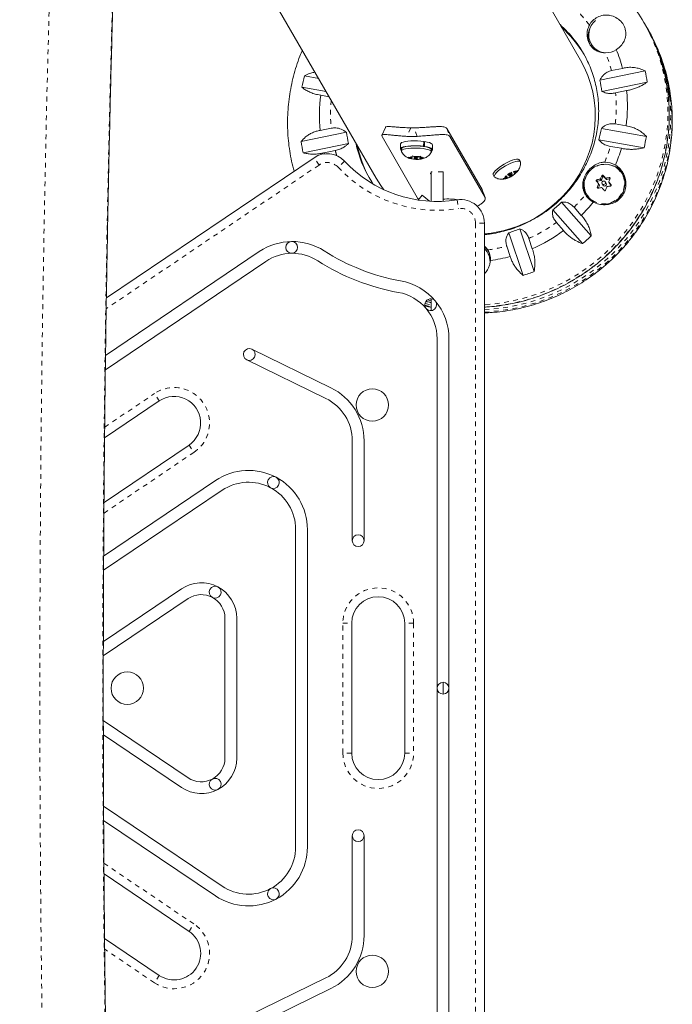
# Model space of a CAD drawing. Extents: x -66 to 417, y -14 to 492.
# Drawn here: x 308 to 322, y 85 to 106 of the extents above; entities that cross this region are included whole.
import ezdxf

# ---------------------------------------------------------------- set-up
doc = ezdxf.new("R2010")
doc.units = 0
doc.header["$LTSCALE"] = 0.125
doc.header["$MEASUREMENT"] = 0
doc.linetypes.add('PHANTOM', pattern=[0.5, 0.25, -0.05, 0.05, -0.05, 0.05, -0.05])
doc.layers.add('CONTOUR', color=7, linetype='CONTINUOUS')

msp = doc.modelspace()

# ---------------------------------------------------------------- linework, layer by layer
at = {"layer": 'CONTOUR', "linetype": 'Continuous', "lineweight": 15}
for p, q in [((319.746, 104.69618), (307.85746, 125.28774)), ((309.89794, 111.75352), (315.41587, 102.19618)), ((321.11551, 105.44951), (321.08869, 105.49597)), ((321.17469, 105.34701), (321.14786, 105.39347)), ((319.9692, 105.03958), (319.97527, 105.02908)), ((320.63732, 104.52237), (320.40411, 104.47449)), ((313.89145, 104.3613), (314.19701, 104.30732)), ((320.15523, 104.27145), (321.11649, 104.46882)), ((314.35699, 104.03022), (313.84054, 104.12146)), ((321.16017, 104.23039), (320.19891, 104.03301)), ((314.2391, 103.95378), (314.41953, 103.9219)), ((320.49059, 104.00239), (320.7238, 104.05028)), ((315.60859, 103.27026), (315.53373, 103.10086)), ((320.71248, 103.30282), (320.48061, 103.34378)), ((313.82312, 102.97129), (314.78438, 103.16866)), ((314.461, 103.2542), (314.22779, 103.20632)), ((315.53807, 103.07655), (316.28217, 101.78772)), ((316.91381, 103.24594), (317.65792, 101.95712)), ((316.97833, 103.07655), (317.72243, 101.78772)), ((320.18704, 103.24906), (321.14275, 103.08021)), ((314.82806, 102.93023), (313.8668, 102.73286)), ((315.9296, 102.92114), (315.92644, 102.81796)), ((316.41049, 102.86665), (316.42038, 102.87072)), ((316.42038, 102.87072), (316.42354, 102.9739)), ((316.43936, 102.97155), (316.42329, 102.96577)), ((316.43621, 102.86837), (316.4253, 102.86444)), ((316.43936, 102.97155), (316.43621, 102.86837)), ((316.60758, 102.79716), (316.61073, 102.90034)), ((321.09184, 102.84038), (320.13612, 103.00922)), ((320.3798, 102.8689), (320.61167, 102.82794)), ((314.31426, 102.73422), (314.54748, 102.78211)), ((314.32037, 102.71147), (314.31426, 102.73422)), ((315.94841, 102.81729), (315.94701, 102.77161)), ((316.08993, 102.63994), (316.1231, 102.6344)), ((316.12144, 102.62607), (316.08993, 102.63994)), ((316.17774, 102.63913), (316.1231, 102.6344)), ((316.17402, 102.6388), (316.17336, 102.6172)), ((316.17774, 102.63913), (316.18046, 102.65273)), ((316.18046, 102.65273), (316.18238, 102.66948)), ((316.18238, 102.66948), (316.21389, 102.65562)), ((316.26581, 102.64675), (316.21389, 102.65562)), ((316.22324, 102.65402), (316.22239, 102.62602)), ((316.26581, 102.64675), (316.32045, 102.65148)), ((316.30047, 102.62364), (316.30127, 102.64982)), ((316.32045, 102.65148), (316.35413, 102.66281)), ((316.34289, 102.65903), (316.341, 102.59704)), ((316.34664, 102.66029), (316.34512, 102.61053)), ((316.35039, 102.66155), (316.3495, 102.63245)), ((316.3495, 102.63245), (316.35221, 102.64605)), ((316.35413, 102.66281), (316.35221, 102.64605)), ((316.58422, 102.75214), (316.58561, 102.79783)), ((309.69544, 99.65831), (314.09796, 102.62922)), ((316.17336, 102.6172), (316.12144, 102.62607)), ((316.20241, 102.59817), (316.16924, 102.60372)), ((316.16991, 102.60366), (316.17065, 102.6036)), ((316.17336, 102.6172), (316.17065, 102.6036)), ((316.25705, 102.60291), (316.20241, 102.59817)), ((316.25746, 102.61631), (316.25705, 102.60291)), ((316.25705, 102.60291), (316.30897, 102.59403)), ((316.341, 102.59704), (316.30897, 102.59403)), ((316.3424, 102.59693), (316.34179, 102.59698)), ((316.34512, 102.61053), (316.3424, 102.59693)), ((316.34512, 102.61053), (316.39976, 102.61526)), ((316.3495, 102.63245), (316.40142, 102.62358)), ((316.43344, 102.62659), (316.39976, 102.61526)), ((316.40142, 102.62358), (316.43344, 102.62659)), ((318.3005, 102.57485), (318.30028, 102.57525)), ((318.47017, 102.54349), (318.44753, 102.5827)), ((316.58243, 101.70555), (316.58243, 102.32764)), ((316.58243, 102.32764), (316.59994, 102.32764)), ((316.73123, 102.32764), (316.83243, 102.32764)), ((316.83243, 101.70555), (316.83243, 102.32764)), ((317.89544, 102.26395), (317.91808, 102.22474)), ((317.97552, 102.38775), (317.97574, 102.38735)), ((318.18113, 102.23461), (318.13891, 102.20103)), ((318.18113, 102.23461), (318.17316, 102.24842)), ((318.18113, 102.23461), (318.19399, 102.21235)), ((318.24919, 102.28874), (318.19899, 102.26897)), ((318.21244, 102.27426), (318.22821, 102.24695)), ((318.27489, 102.24422), (318.23267, 102.21064)), ((318.24919, 102.28874), (318.29141, 102.32232)), ((318.26709, 102.25772), (318.27489, 102.24422)), ((318.27489, 102.24422), (318.32508, 102.26399)), ((318.29587, 102.28601), (318.2801, 102.31332)), ((318.33009, 102.32061), (318.32212, 102.33442)), ((318.35161, 102.28333), (318.32508, 102.26399)), ((318.33009, 102.32061), (318.38029, 102.34038)), ((318.33009, 102.32061), (318.34294, 102.29835)), ((318.34294, 102.29835), (318.38516, 102.33193)), ((318.34294, 102.29835), (318.35091, 102.28454)), ((318.40681, 102.35972), (318.38516, 102.33193)), ((320.19049, 102.15404), (320.21641, 102.22033)), ((320.24293, 102.22513), (320.28774, 102.17163)), ((320.64485, 102.26434), (320.6324, 102.2859)), ((315.35212, 102.07037), (315.3216, 102.11841)), ((318.14379, 102.19258), (318.1089, 102.18772)), ((318.19399, 102.21235), (318.14379, 102.19258)), ((318.19399, 102.21235), (318.20196, 102.19854)), ((318.23267, 102.21064), (318.20266, 102.19733)), ((320.10768, 102.13135), (320.17841, 102.14415)), ((320.12293, 101.98126), (320.14513, 102.03803)), ((320.14422, 102.05093), (320.1264, 102.08178)), ((320.20192, 102.07838), (320.22063, 102.04598)), ((320.28829, 102.08504), (320.26958, 102.11744)), ((320.30218, 102.16654), (320.36902, 102.17864)), ((320.34688, 102.11094), (320.3647, 102.08009)), ((320.36615, 102.07802), (320.39744, 102.04066)), ((316.38814, 101.83223), (316.30744, 101.73258)), ((316.54186, 101.70775), (316.38814, 101.83223)), ((317.65792, 101.95712), (317.6592, 101.95059)), ((317.72526, 101.78178), (317.66075, 101.95116)), ((319.87463, 101.8484), (319.88707, 101.82684)), ((319.34535, 101.68546), (319.97498, 100.97073)), ((319.78549, 100.80812), (319.15586, 101.52285)), ((319.76252, 101.40644), (319.60976, 101.57984)), ((317.70743, 101.2421), (317.70743, 81.53818)), ((319.23457, 101.25788), (319.38733, 101.08448)), ((318.52772, 100.13516), (318.22356, 101.03779)), ((318.45913, 101.12059), (318.76329, 100.21796)), ((318.72303, 100.70095), (318.64924, 100.91994)), ((312.93693, 100.63934), (309.67748, 98.43979)), ((317.78472, 100.60225), (317.77865, 100.61275)), ((318.18282, 100.756), (318.25661, 100.53701)), ((313.07677, 100.43211), (309.67351, 98.13552)), ((316.58243, 99.38905), (316.58243, 99.63781)), ((316.70743, 83.98904), (316.70743, 98.79125)), ((316.95743, 83.98904), (316.95743, 98.79125)), ((312.77875, 98.57221), (314.45515, 97.75502)), ((314.34561, 97.5303), (312.6692, 98.34749)), ((310.8173, 97.47479), (309.65693, 96.69174)), ((314.90743, 94.51514), (314.90743, 96.63141)), ((315.15743, 96.63141), (315.15743, 94.51514)), ((309.6449, 95.32643), (311.4466, 96.54225)), ((312.00821, 95.79025), (309.63768, 94.19057)), ((312.14806, 95.58302), (309.6361, 93.8879)), ((313.70743, 88.02618), (313.70743, 94.7541)), ((313.95743, 88.02618), (313.95743, 94.7541)), ((311.2879, 93.49458), (309.63114, 92.37656)), ((311.42774, 93.28735), (309.63063, 92.07462)), ((312.20743, 89.9074), (312.20743, 92.87289)), ((312.45743, 89.9074), (312.45743, 92.87289)), ((314.89493, 92.76514), (314.89493, 90.01514)), ((316.01993, 90.01514), (316.01993, 92.76514)), ((316.83243, 91.26514), (316.83243, 91.51514)), ((309.63059, 90.70569), (311.42774, 89.49294)), ((309.63115, 90.40372), (311.2879, 89.28571)), ((309.63605, 88.89242), (312.14806, 87.19727)), ((309.63768, 88.58972), (312.00821, 86.99004)), ((314.90743, 88.26514), (314.90743, 86.14888)), ((315.15743, 86.14888), (315.15743, 88.26514)), ((311.4466, 86.23804), (309.64494, 87.45383)), ((309.65689, 86.08858), (310.8173, 85.3055)), ((314.34561, 85.24999), (312.6692, 84.4328)), ((312.77875, 84.20808), (314.45515, 85.02527))]:
    msp.add_line(p, q, dxfattribs=at)
at = {"layer": 'CONTOUR', "linetype": 'PHANTOM', "lineweight": 0}
for p, q in [((316.14542, 103.26189), (316.06583, 103.0818)), ((316.28057, 103.0818), (316.21198, 103.26189)), ((316.91381, 103.24594), (316.97833, 103.07655)), ((314.20284, 102.4738), (309.6918, 99.42965)), ((314.20284, 102.4738), (314.09796, 102.62922)), ((314.7431, 102.556), (314.60606, 102.42804)), ((320.21641, 102.22033), (320.19979, 102.24912)), ((320.22631, 102.25392), (320.24293, 102.22513)), ((320.09106, 102.16014), (320.10768, 102.13135)), ((320.14513, 102.03803), (320.12733, 102.06885)), ((320.17841, 102.14415), (320.16062, 102.17497)), ((320.1727, 102.18486), (320.19049, 102.15404)), ((320.28774, 102.17163), (320.26995, 102.20245)), ((320.28439, 102.19737), (320.30218, 102.16654)), ((320.34835, 102.10884), (320.36615, 102.07802)), ((320.37085, 102.1829), (320.35629, 102.20813)), ((320.3963, 102.04989), (320.39433, 102.05331)), ((317.72243, 101.78772), (317.65792, 101.95712)), ((320.10258, 102.00052), (320.11431, 101.98021)), ((317.129, 101.73591), (317.15841, 101.55074)), ((317.51993, 81.53818), (317.51993, 101.2421)), ((317.70743, 101.2421), (317.51993, 101.2421)), ((316.44871, 99.54356), (316.58243, 99.50971)), ((316.58243, 99.59877), (316.50083, 99.61753)), ((309.65934, 96.91956), (310.71242, 97.63021)), ((310.8173, 97.47479), (310.71242, 97.63021)), ((311.55148, 96.38683), (309.64331, 95.09916)), ((311.4466, 96.54225), (311.55148, 96.38683)), ((314.70743, 90.01514), (314.70743, 92.76514)), ((314.70743, 92.76514), (314.89493, 92.76514)), ((316.20743, 92.76514), (316.01993, 92.76514)), ((316.20743, 92.76514), (316.20743, 90.01514)), ((314.89493, 90.01514), (314.70743, 90.01514)), ((316.01993, 90.01514), (316.20743, 90.01514)), ((309.64331, 87.68113), (311.55148, 86.39346)), ((311.4466, 86.23804), (311.55148, 86.39346)), ((310.71242, 85.15008), (309.65933, 85.86073)), ((310.8173, 85.3055), (310.71242, 85.15008))]:
    msp.add_line(p, q, dxfattribs=at)
at = {"layer": 'CONTOUR', "linetype": 'Continuous', "lineweight": 15, "flags": 128}
for points in [[(321.30328, 105.10439), (321.23982, 105.22943), (321.17469, 105.34701)], [(318.78834, 101.35489), (318.94676, 101.45415), (319.09755, 101.56455), (319.23984, 101.68547), (319.37287, 101.81624), (319.49587, 101.95613), (319.60816, 102.10435), (319.70911, 102.26007), (319.79817, 102.42242), (319.87482, 102.59051), (319.93865, 102.76337), (319.98929, 102.94006), (320.02646, 103.11957), (320.04995, 103.30091), (320.05964, 103.48307), (320.05547, 103.66501), (320.03745, 103.84574), (320.0057, 104.02423), (319.96039, 104.19948), (319.90177, 104.37053), (319.83018, 104.5364), (319.746, 104.69618)], [(315.94759, 102.79056), (315.93674, 102.79866), (315.92669, 102.81449), (315.93128, 102.83003), (315.95029, 102.8446), (315.98292, 102.85757), (316.02775, 102.8684), (316.08287, 102.87661), (316.1459, 102.88185), (316.21413, 102.8839), (316.28464, 102.88267), (316.35439, 102.87821), (316.42038, 102.87072)], [(315.9296, 102.92114), (315.93443, 102.93321), (315.95344, 102.94778), (315.98607, 102.96075), (316.0309, 102.97158), (316.08602, 102.97979), (316.14905, 102.98503), (316.21728, 102.98708), (316.28779, 102.98585), (316.35754, 102.9814), (316.42354, 102.9739)], [(315.94841, 102.81729), (315.95193, 102.82721), (315.96863, 102.84106), (315.99838, 102.85345), (316.03987, 102.86383), (316.09129, 102.87175), (316.15039, 102.87687), (316.21458, 102.87896), (316.28107, 102.87792), (316.34694, 102.87382), (316.40931, 102.86681), (316.46547, 102.85722), (316.51296, 102.84545), (316.54969, 102.83203)], [(316.43621, 102.86837), (316.49352, 102.85753), (316.54109, 102.84455), (316.57689, 102.82998), (316.59936, 102.81445), (316.60756, 102.79862), (316.60112, 102.78317), (316.5848, 102.7711)], [(316.43936, 102.97155), (316.49667, 102.96071), (316.54424, 102.94773), (316.58004, 102.93316), (316.60252, 102.91763), (316.61071, 102.9018), (316.61073, 102.90034)], [(315.94869, 102.76381), (315.94759, 102.76682), (315.95053, 102.78153), (315.96724, 102.79538), (315.99699, 102.80777), (316.03848, 102.81815), (316.0899, 102.82607), (316.14899, 102.83119), (316.21319, 102.83328), (316.27967, 102.83224), (316.34554, 102.82813), (316.40792, 102.82113), (316.46408, 102.81153), (316.51156, 102.79977), (316.5483, 102.78635)], [(316.5483, 102.78635), (316.57268, 102.77186), (316.58364, 102.75693), (316.58205, 102.74442)], [(316.54969, 102.83203), (316.57407, 102.81754), (316.58504, 102.80261), (316.58561, 102.79783)], [(316.22679, 102.62183), (316.23632, 102.61891), (316.24967, 102.61689), (316.26481, 102.61608), (316.27944, 102.6166), (316.29133, 102.61838), (316.29866, 102.62113), (316.30033, 102.62445), (316.29607, 102.62783), (316.28654, 102.63075), (316.27319, 102.63277), (316.25805, 102.63358), (316.24342, 102.63305), (316.23153, 102.63128), (316.2242, 102.62852), (316.22253, 102.6252), (316.22679, 102.62183)], [(317.89544, 102.26395), (317.89264, 102.27229), (317.8962, 102.29383), (317.9118, 102.32103), (317.93874, 102.35269), (317.97586, 102.38745), (318.02152, 102.42377), (318.07374, 102.46008), (318.13023, 102.49477)], [(317.9258, 102.21679), (317.9239, 102.21814), (317.91528, 102.23308), (317.91884, 102.25462), (317.93443, 102.28182), (317.96138, 102.31348), (317.99849, 102.34824), (318.04416, 102.38456), (318.09638, 102.42086), (318.15287, 102.45556)], [(318.13023, 102.49477), (318.18853, 102.52635), (318.24608, 102.55342), (318.30037, 102.57481), (318.34902, 102.58957), (318.38992, 102.59707), (318.42127, 102.59698), (318.4417, 102.5893), (318.44753, 102.5827)], [(318.15287, 102.45556), (318.21117, 102.48714), (318.26872, 102.51421), (318.32301, 102.53559), (318.37166, 102.55036), (318.41256, 102.55786), (318.44391, 102.55777), (318.46434, 102.55009), (318.47297, 102.53515), (318.47317, 102.53308)], [(320.18742, 102.4864), (320.11193, 102.46581), (320.04098, 102.43241), (319.97687, 102.38726), (319.92164, 102.33183), (319.87709, 102.26789), (319.84463, 102.1975), (319.82532, 102.12292), (319.81976, 102.04655), (319.82815, 101.97084), (319.85021, 101.89822), (319.88523, 101.83104), (319.93209, 101.77144), (319.98928, 101.72135), (320.03492, 101.69258)], [(320.20282, 101.64239), (320.20316, 101.64236), (320.2809, 101.64263), (320.35777, 101.65654), (320.43129, 101.68364), (320.49909, 101.72307), (320.559, 101.77356), (320.60909, 101.83349), (320.64775, 101.90092), (320.67374, 101.9737), (320.68623, 102.04948), (320.6848, 102.12583), (320.66952, 102.2003), (320.64086, 102.27048), (320.59976, 102.33413), (320.54752, 102.3892), (320.48584, 102.43391), (320.41669, 102.46684), (320.34229, 102.48692), (320.26504, 102.49351), (320.18742, 102.4864), (320.18742, 102.4864)], [(318.26709, 102.25772), (318.27965, 102.26587), (318.28953, 102.2741), (318.29523, 102.28117), (318.29587, 102.28601), (318.29136, 102.28788), (318.28238, 102.28648), (318.27031, 102.28204), (318.25698, 102.27524), (318.24442, 102.26709), (318.23454, 102.25886), (318.22885, 102.25179), (318.22821, 102.24695), (318.23272, 102.24508), (318.24169, 102.24648), (318.25376, 102.25092), (318.26709, 102.25772)], [(315.41587, 102.19618), (315.51216, 102.04339), (315.57879, 101.95112)], [(320.24165, 102.06047), (320.25585, 102.06597), (320.26699, 102.07634), (320.27338, 102.08998), (320.27403, 102.10483), (320.26886, 102.11863), (320.25865, 102.12927), (320.24495, 102.13514), (320.22985, 102.13534), (320.21565, 102.12984), (320.20451, 102.11948), (320.19813, 102.10583), (320.19747, 102.09098), (320.20264, 102.07718), (320.21285, 102.06654), (320.22655, 102.06067), (320.24165, 102.06047)], [(320.36615, 102.07802), (320.36499, 102.07961), (320.3647, 102.08009)], [(317.78472, 100.60225), (317.81502, 100.53531), (317.83111, 100.46786)]]:
    msp.add_lwpolyline(points, dxfattribs=at)
at = {"layer": 'CONTOUR', "linetype": 'PHANTOM', "lineweight": 0, "flags": 128}
for points in [[(321.21765, 105.25258), (321.22311, 105.24127), (321.31651, 105.03055), (321.397, 104.81443), (321.4643, 104.59366), (321.51817, 104.369), (321.55844, 104.14122), (321.58496, 103.91111), (321.59764, 103.67946), (321.59643, 103.44707), (321.58135, 103.21474), (321.55244, 102.98327), (321.5098, 102.75346), (321.45358, 102.5261), (321.38398, 102.30198), (321.30123, 102.08186), (321.20561, 101.86651), (321.09747, 101.65667), (320.97717, 101.45307), (320.84512, 101.25639), (320.70178, 101.06733), (320.54765, 100.88654), (320.38326, 100.71463), (320.20916, 100.5522), (320.02598, 100.39981), (319.83432, 100.25798), (319.63486, 100.12721), (319.42829, 100.00794), (319.21531, 99.90059), (318.99666, 99.80553), (318.77309, 99.72308), (318.54537, 99.65352), (318.3143, 99.59711), (318.08066, 99.55403), (317.84526, 99.52442), (317.70743, 99.51342)], [(317.70743, 99.35996), (317.85254, 99.36862), (318.08835, 99.3937), (318.32266, 99.43231), (318.55468, 99.4843), (318.78361, 99.54949), (319.00864, 99.62767), (319.22902, 99.71857), (319.44397, 99.82186), (319.65276, 99.9372), (319.85467, 100.06419), (320.049, 100.20238), (320.23508, 100.3513), (320.41227, 100.51045), (320.57996, 100.67926), (320.73758, 100.85716), (320.88457, 101.04354), (321.02043, 101.23775), (321.1447, 101.43912), (321.25694, 101.64696), (321.35677, 101.86056), (321.44384, 102.07917), (321.51786, 102.30204), (321.57856, 102.52841), (321.62574, 102.75749), (321.65924, 102.98849), (321.67894, 103.22062), (321.68478, 103.45308), (321.67672, 103.68507), (321.65481, 103.91578), (321.61912, 104.14443), (321.56976, 104.37022), (321.50691, 104.59237), (321.43079, 104.81012), (321.34166, 105.02272), (321.30328, 105.10439)], [(321.61083, 103.87562), (321.61178, 103.86465), (321.62446, 103.633), (321.62325, 103.40061), (321.60817, 103.16828), (321.57926, 102.93681), (321.53662, 102.707), (321.4804, 102.47964), (321.4108, 102.25552), (321.32805, 102.0354), (321.23244, 101.82005), (321.12429, 101.61021), (321.00399, 101.40661), (320.87194, 101.20993), (320.72861, 101.02087), (320.57447, 100.84008), (320.41008, 100.66817), (320.23599, 100.50574), (320.0528, 100.35335), (319.86115, 100.21152), (319.66169, 100.08075), (319.45511, 99.96148), (319.24213, 99.85413), (319.02348, 99.75907), (318.79991, 99.67662), (318.5722, 99.60706), (318.34112, 99.55065), (318.10748, 99.50757), (317.87208, 99.47796), (317.70743, 99.46536)], [(317.70743, 99.40763), (317.82572, 99.41508), (318.06152, 99.44016), (318.29584, 99.47877), (318.52786, 99.53076), (318.75678, 99.59595), (318.98182, 99.67413), (319.20219, 99.76503), (319.41715, 99.86832), (319.62594, 99.98366), (319.82785, 100.11065), (320.02218, 100.24884), (320.20826, 100.39776), (320.38545, 100.55691), (320.55314, 100.72572), (320.71075, 100.90362), (320.85775, 101.09), (320.99361, 101.28421), (321.11787, 101.48558), (321.23012, 101.69342), (321.32994, 101.90702), (321.41702, 102.12563), (321.49103, 102.3485), (321.55174, 102.57487), (321.59892, 102.80395), (321.63242, 103.03495), (321.65212, 103.26708), (321.65795, 103.49954), (321.6499, 103.73153), (321.6428, 103.82401)], [(320.18681, 102.4824), (320.11257, 102.46216), (320.0428, 102.42931), (319.97975, 102.38491), (319.92544, 102.3304), (319.88162, 102.26752), (319.8497, 102.1983), (319.83071, 102.12496), (319.82525, 102.04985), (319.8335, 101.97539), (319.85519, 101.90398), (319.88963, 101.83791), (319.93571, 101.7793), (319.99195, 101.73004), (320.05655, 101.6917), (320.12742, 101.66553), (320.20228, 101.65236), (320.27874, 101.65262), (320.35434, 101.6663), (320.42663, 101.69295), (320.49331, 101.73173), (320.55223, 101.78139), (320.60149, 101.84032), (320.63951, 101.90664), (320.66507, 101.97821), (320.67735, 102.05273), (320.67595, 102.12782), (320.66091, 102.20105), (320.63273, 102.27007), (320.59231, 102.33266), (320.54094, 102.38681), (320.48028, 102.43079), (320.41227, 102.46317), (320.33911, 102.48292), (320.26314, 102.4894), (320.18681, 102.4824)], [(316.44528, 99.50545), (316.45196, 99.50359), (316.58243, 99.46964)], [(316.58243, 99.55828), (316.46825, 99.58587), (316.46817, 99.58589)]]:
    msp.add_lwpolyline(points, dxfattribs=at)
at = {"layer": 'CONTOUR', "linetype": 'Continuous', "lineweight": 15}
for centre in [(315.33243, 97.39014), (310.13815, 91.39014), (315.33243, 85.39014)]:
    msp.add_circle(centre, 0.34375, dxfattribs=at)
at = {"layer": 'CONTOUR', "linetype": 'PHANTOM', "lineweight": 0}
for centre, radius, start, end in [((832.34072, 91.39014), 524.0571, 177.8424837, 182.1575163), ((824.93345, 91.39014), 515.31515, 177.8424837, 182.1575163), ((317.64466, 103.72436), 2.86023, 36.8424, 44.840241), ((317.64342, 103.7265), 2.86023, 15.159759, 23.1576), ((317.57728, 103.71712), 2.92723, 352.672505, 5.59254), ((317.37225, 103.53939), 2.92519, 173.978349, 185.59481), ((317.48009, 103.73593), 3.02655, 336.61457, 343.353057), ((317.31353, 103.53171), 2.86582, 195.163055, 197.453882), ((314.37765, 102.21476), 0.3125, 43.037139, 124.012294), ((316.70743, 104.39014), 2.875, 223.037139, 279.024845), ((317.39253, 103.78662), 3.12826, 315.135552, 321.727118), ((317.20743, 101.2421), 0.3125, 0, 99.024845), ((317.37026, 103.81108), 3.16141, 293.863597, 306.136403), ((317.38069, 103.77789), 3.12654, 277.32905, 284.865741), ((311.13195, 97.00852), 0.75, 304.012294, 124.012294), ((315.45743, 92.76514), 0.75, 0, 180), ((315.45743, 90.01514), 0.75, 180, 0), ((311.13195, 85.77177), 0.75, 235.987706, 55.987706)]:
    msp.add_arc(centre, radius, start, end, dxfattribs=at)
at = {"layer": 'CONTOUR', "linetype": 'Continuous', "lineweight": 15}
for centre, radius, start, end in [((320.30272, 105.23129), 0.42369, 117.695826, 150.581777), ((317.80563, 103.60049), 3.79095, 25.836102, 34.151689), ((317.67959, 103.61493), 2.45521, 27.26817, 48.363327), ((317.71096, 103.55799), 2.45654, 30.766954, 48.360137), ((320.30302, 105.19794), 0.39602, 157.286391, 204.209575), ((320.31078, 105.23001), 0.39107, 129.019111, 209.138702), ((317.81439, 103.54571), 3.81076, 4.966541, 29.972529), ((317.84614, 103.48946), 3.81137, 5.035796, 30.460889), ((320.29855, 105.23161), 0.38124, 210.244001, 260.066768), ((320.27749, 105.27499), 0.42369, 269.418223, 302.304174), ((317.65559, 103.73386), 3.08423, 14.812651, 22.554982), ((317.43505, 103.48369), 3.65065, 166.089908, 169.938716), ((317.67043, 103.71437), 3.52769, 8.411286, 12.349038), ((317.62333, 103.68445), 2.59906, 7.707374, 13.05295), ((317.36643, 103.53261), 3.15556, 172.329927, 185.935117), ((317.58516, 103.72398), 3.15556, 352.329927, 5.935117), ((316.1787, 105.0256), 1.76402, 268.918919, 271.081081), ((317.35996, 103.51723), 2.59906, 187.707374, 193.05295), ((316.1732, 105.03182), 1.95297, 266.848353, 273.151647), ((317.53333, 103.68711), 2.68962, 345.40188, 350.626743), ((317.54824, 103.71799), 3.65065, 346.089908, 349.938716), ((317.31286, 103.48731), 3.52769, 188.411286, 192.349038), ((317.38545, 103.44511), 2.45519, 191.636635, 212.81555), ((317.4197, 103.38971), 2.45718, 191.642175, 209.230734), ((314.37765, 102.21476), 0.5, 43.037139, 124.012294), ((316.18242, 102.5477), 0.10504, 91.069236, 124.380182), ((316.24375, 102.05086), 0.6055, 82.723046, 92.827242), ((316.34735, 102.57028), 0.07593, 44.585217, 86.323331), ((317.48259, 103.74355), 3.26028, 337.06255, 343.689771), ((316.70743, 104.39014), 2.6875, 223.037139, 279.024845), ((316.17551, 102.67937), 0.07593, 224.585217, 266.323331), ((316.27911, 103.19879), 0.6055, 262.723046, 272.827242), ((316.34044, 102.70195), 0.10504, 271.069236, 304.380182), ((320.25722, 102.08312), 0.45153, 59.691519, 89.897227), ((320.29012, 102.05382), 0.43496, 30.119033, 68.794859), ((318.21957, 102.17881), 0.08366, 123.691061, 164.601156), ((318.50444, 101.84664), 0.52121, 114.124301, 125.875699), ((318.01964, 102.68632), 0.52121, 294.124301, 305.875699), ((318.3592, 102.25943), 0.08366, 75.398844, 116.308939), ((318.30451, 102.35415), 0.08366, 303.691061, 344.601156), ((323.43264, 100.84821), 3.52333, 156.571219, 157.705321), ((320.23113, 102.2147), 0.01575, 41.442638, 159.068535), ((309.0251, 92.71303), 14.71379, 40.160712, 40.423445), ((318.16488, 102.27353), 0.08366, 255.398844, 296.308939), ((320.25277, 102.02963), 0.44088, 158.255423, 203.509306), ((308.88013, 92.5944), 14.71379, 40.160712, 40.423445), ((320.766, 99.1646), 3.07063, 101.370528, 102.697548), ((320.11046, 102.11564), 0.01595, 100.037146, 166.918022), ((323.86257, 100.67714), 3.98609, 159.5652, 160.609722), ((320.13126, 102.04353), 0.01492, 338.349985, 29.718532), ((320.17557, 102.15995), 0.01605, 280.199656, 338.387749), ((320.25311, 102.06503), 0.03766, 210.397799, 281.090636), ((320.25408, 102.06648), 0.03891, 279.27807, 28.487027), ((324.03587, 100.61609), 3.98609, 159.5652, 160.609722), ((320.80608, 98.9587), 3.28042, 97.880979, 99.150795), ((320.29934, 102.18151), 0.01523, 220.426862, 280.761511), ((320.83441, 98.77902), 3.28042, 97.880979, 99.150795), ((323.60593, 100.78716), 3.52333, 156.571219, 157.705321), ((306.54692, 90.63391), 17.94863, 39.511029, 39.741157), ((320.21902, 102.07348), 0.4333, 211.210826, 242.265986), ((320.24308, 102.03277), 0.41127, 210.047317, 239.596681), ((320.79433, 98.98493), 3.07063, 101.370528, 102.697548), ((306.40195, 90.51528), 17.94863, 39.511029, 39.741157), ((316.94103, 100.34697), 1.40756, 81.441537, 94.425068), ((317.20743, 101.2421), 0.5, 0, 99.024845), ((317.40247, 103.75783), 2.84069, 308.114935, 313.152819), ((317.38496, 103.79993), 3.37365, 314.808776, 321.286613), ((317.50081, 103.58186), 2.57238, 274.606987, 300.034519), ((317.40027, 103.75657), 2.84069, 286.847181, 291.885065), ((317.36207, 103.82526), 3.40786, 293.538073, 306.461927), ((317.37058, 103.81399), 3.85578, 308.778356, 312.489399), ((313.63614, 99.6032), 1.25, 57.315968, 124.012294), ((313.6231, 100.72812), 0.125, 90.664131, 270.664131), ((313.6231, 100.72812), 0.125, 270.664131, 90.664131), ((313.63614, 99.6032), 1, 57.315968, 124.012294), ((316.70743, 104.39014), 4.4375, 237.315968, 259.873376), ((317.47606, 100.43005), 0.3864, 30.014629, 53.216335), ((317.4527, 100.42457), 0.37625, 352.959198, 47.388684), ((317.44852, 100.47375), 0.38838, 356.663414, 31.538338), ((316.70743, 104.39014), 4.6875, 237.315968, 259.873376), ((317.37292, 103.79124), 3.37208, 277.897344, 285.192294), ((317.36758, 103.81226), 3.85578, 287.510601, 291.221644), ((315.70743, 98.79125), 1.25, 0, 79.873376), ((315.70743, 98.79125), 1, 0, 79.873376), ((316.57003, 99.51343), 0.125, 39.936688, 219.936688), ((316.57003, 99.51343), 0.125, 219.936688, 39.936688), ((312.72398, 98.45985), 0.125, 64.012294, 244.012294), ((312.72398, 98.45985), 0.125, 244.012294, 64.012294), ((313.90743, 96.63141), 1.25, 0, 64.012294), ((311.13195, 97.00852), 0.5625, 304.012294, 124.012294), ((313.90743, 96.63141), 1, 0, 64.012294), ((312.70743, 94.7541), 1.25, 0, 124.012294), ((312.70743, 94.7541), 1, 0, 124.012294), ((313.23548, 95.74748), 0.125, 62.006147, 242.006147), ((313.23548, 95.74748), 0.125, 242.006147, 62.006147), ((315.03243, 94.51514), 0.125, 0, 180), ((315.03243, 94.51514), 0.125, 180, 0), ((311.70743, 92.87289), 0.75, 0, 124.012294), ((312.00079, 93.42476), 0.125, 62.006147, 242.006147), ((312.00079, 93.42476), 0.125, 242.006147, 62.006147), ((311.70743, 92.87289), 0.5, 0, 124.012294), ((315.45743, 92.76514), 0.5625, 0, 180), ((316.83243, 91.39014), 0.125, 0, 180), ((316.83243, 91.39014), 0.125, 180, 0), ((315.45743, 90.01514), 0.5625, 180, 0), ((311.70743, 89.9074), 0.75, 235.987706, 0), ((311.70743, 89.9074), 0.5, 235.987706, 0), ((312.00079, 89.35552), 0.125, 117.993853, 297.993853), ((312.00079, 89.35552), 0.125, 297.993853, 117.993853), ((315.03243, 88.26514), 0.125, 0, 180), ((315.03243, 88.26514), 0.125, 180, 0), ((312.70743, 88.02618), 1.25, 235.987706, 0), ((312.70743, 88.02618), 1, 235.987706, 0), ((313.23548, 87.03281), 0.125, 117.993853, 297.993853), ((313.23548, 87.03281), 0.125, 297.993853, 117.993853), ((311.13195, 85.77177), 0.5625, 235.987706, 55.987706), ((313.90743, 86.14888), 1, 295.987706, 0), ((313.90743, 86.14888), 1.25, 295.987706, 0)]:
    msp.add_arc(centre, radius, start, end, dxfattribs=at)
for points, knots in [([(309.99325, 72.03559), (309.98729, 72.19256), (309.96999, 72.64774), (309.94258, 73.40371), (309.91153, 74.30445), (309.8821, 75.20831), (309.85427, 76.11507), (309.82804, 77.02457), (309.80343, 77.93666), (309.78043, 78.85117), (309.75905, 79.76793), (309.73929, 80.68678), (309.72117, 81.60755), (309.70467, 82.53008), (309.68981, 83.4542), (309.67658, 84.37975), (309.66499, 85.30656), (309.65505, 86.23447), (309.64674, 87.1633), (309.64008, 88.09289), (309.63507, 89.02307), (309.63171, 89.95368), (309.62999, 90.88455), (309.62992, 91.81551), (309.63149, 92.7464), (309.63472, 93.67704), (309.63959, 94.60727), (309.6461, 95.53693), (309.65427, 96.46584), (309.66407, 97.39384), (309.67552, 98.32076), (309.6886, 99.24644), (309.70333, 100.1707), (309.71968, 101.09339), (309.73767, 102.01434), (309.75729, 102.93338), (309.77853, 103.85034), (309.80139, 104.76507), (309.82586, 105.6774), (309.85195, 106.58716), (309.87965, 107.49418), (309.90894, 108.39833), (309.93985, 109.29936), (309.96808, 110.0813), (309.98632, 110.56212), (309.99325, 110.74469)], [0, 0, 0, 0, 0.01248958, 0.0362166, 0.05994424, 0.08367246, 0.10740125, 0.13113056, 0.15486035, 0.1785906, 0.20232127, 0.22605232, 0.24978373, 0.27351546, 0.29724749, 0.32097978, 0.3447123, 0.36844502, 0.39217793, 0.41591098, 0.43964415, 0.46337741, 0.48711074, 0.51084411, 0.53457748, 0.55831083, 0.58204413, 0.60577734, 0.62951045, 0.65324342, 0.67697622, 0.70070883, 0.72444122, 0.74817337, 0.77190523, 0.79563678, 0.81936799, 0.84309882, 0.86682926, 0.89055925, 0.91428878, 0.9380178, 0.96174628, 0.98547419, 1, 1, 1, 1]), ([(320.50391, 104.91688), (320.52264, 104.93017), (320.57456, 104.96703), (320.64499, 105.0474), (320.69923, 105.15933), (320.71165, 105.26504), (320.69708, 105.35215), (320.6673, 105.43389), (320.60427, 105.52389), (320.49839, 105.60469), (320.39143, 105.64434), (320.2982, 105.65418), (320.20684, 105.64931), (320.14512, 105.62312), (320.1058, 105.60644)], [0, 0, 0, 0, 0.05407216, 0.14991611, 0.25181724, 0.36293419, 0.41931115, 0.47566183, 0.57908008, 0.6792144, 0.78631825, 0.84323614, 0.90012399, 1, 1, 1, 1]), ([(319.93366, 105.4394), (319.91849, 105.40538), (319.88613, 105.33285), (319.88188, 105.22731), (319.89649, 105.13892), (319.92583, 105.05251), (319.98317, 104.96485), (320.07587, 104.89346), (320.1742, 104.85736), (320.24611, 104.85297), (320.27319, 104.85132)], [0, 0, 0, 0, 0.13130163, 0.27996226, 0.36402062, 0.44797688, 0.60327186, 0.74142214, 0.90262144, 1, 1, 1, 1]), ([(317.70743, 99.34171), (317.76152, 99.34384), (317.89015, 99.34889), (318.09269, 99.37107), (318.3143, 99.406), (318.5339, 99.45336), (318.75085, 99.51248), (318.96445, 99.58332), (319.17406, 99.66563), (319.37903, 99.75917), (319.57873, 99.86365), (319.77253, 99.97875), (319.95983, 100.10412), (320.14007, 100.23937), (320.31267, 100.38409), (320.47711, 100.53783), (320.63288, 100.70013), (320.77949, 100.87047), (320.91649, 101.04833), (321.04346, 101.23316), (321.16001, 101.4244), (321.26577, 101.62144), (321.36043, 101.82369), (321.44368, 102.03051), (321.51528, 102.24126), (321.57501, 102.45529), (321.62269, 102.67195), (321.65817, 102.89055), (321.68136, 103.11044), (321.69217, 103.33092), (321.6906, 103.55132), (321.67664, 103.77096), (321.65035, 103.98917), (321.61183, 104.20528), (321.56113, 104.41861), (321.49868, 104.62862), (321.42368, 104.8342), (321.35854, 104.99179), (321.31472, 105.07877), (321.30368, 105.10067)], [0, 0, 0, 0, 0.02013822, 0.04788593, 0.07564272, 0.1034078, 0.13118035, 0.15895949, 0.18674428, 0.21453376, 0.24232694, 0.27012281, 0.29792024, 0.32571791, 0.35351478, 0.38130977, 0.40910182, 0.43688987, 0.46467289, 0.49244985, 0.52021977, 0.54798171, 0.5757348, 0.60347822, 0.63121126, 0.6589333, 0.68664386, 0.71434256, 0.7420292, 0.76970373, 0.79736626, 0.82501709, 0.8526567, 0.88028574, 0.90790503, 0.93551556, 0.96311848, 0.99071504, 1, 1, 1, 1]), ([(313.84961, 104.90903), (313.83162, 104.86648), (313.78467, 104.75552), (313.72179, 104.57137), (313.65985, 104.35794), (313.61042, 104.1416), (313.57303, 103.92326), (313.54797, 103.70353), (313.53526, 103.4831), (313.53493, 103.26264), (313.54705, 103.04285), (313.57125, 102.82432), (313.60868, 102.60807), (313.64309, 102.4474), (313.66875, 102.36017), (313.67381, 102.34299)], [0, 0, 0, 0, 0.05249566, 0.13693375, 0.22133863, 0.30570873, 0.39004288, 0.47434038, 0.558601, 0.642825, 0.72701321, 0.811167, 0.89528826, 0.97937943, 1, 1, 1, 1]), ([(319.85997, 104.74261), (319.88435, 104.69315), (319.93432, 104.59178), (319.99575, 104.43202), (320.04737, 104.2659), (320.08683, 104.09619), (320.11424, 103.92385), (320.1294, 103.74965), (320.13226, 103.57445), (320.12281, 103.39907), (320.10109, 103.22435), (320.06722, 103.05112), (320.02136, 102.88019), (319.96374, 102.71238), (319.89465, 102.54847), (319.8144, 102.38924), (319.72338, 102.23544), (319.62203, 102.08778), (319.51084, 101.94696), (319.39032, 101.81364), (319.26106, 101.68845), (319.12365, 101.57197), (318.97875, 101.46474), (318.82705, 101.36727), (318.66926, 101.28001), (318.50612, 101.20336), (318.3384, 101.13773), (318.1669, 101.08324), (317.99239, 101.0408), (317.83892, 101.01242), (317.74351, 101.00316), (317.70743, 100.99966)], [0, 0, 0, 0, 0.03356691, 0.06878451, 0.10399604, 0.13919748, 0.1743852, 0.20955603, 0.24470739, 0.27983727, 0.3149443, 0.3500277, 0.38508725, 0.42012325, 0.45513643, 0.49012792, 0.52509912, 0.5600517, 0.5949875, 0.62990851, 0.66481682, 0.69971456, 0.73460395, 0.76948722, 0.80436665, 0.83924429, 0.87412193, 0.90900189, 0.94388652, 0.97877819, 1, 1, 1, 1]), ([(321.11649, 104.46882), (321.08524, 104.48259), (321.022, 104.51045), (320.91912, 104.53602), (320.81142, 104.54674), (320.71615, 104.54115), (320.65895, 104.52752), (320.63732, 104.52237)], [0, 0, 0, 0, 0.21304645, 0.43108073, 0.64443776, 0.8655841, 1, 1, 1, 1]), ([(314.12079, 104.43934), (314.11057, 104.43835), (314.07204, 104.4346), (313.99206, 104.41244), (313.92995, 104.38087), (313.89145, 104.3613)], [0, 0, 0, 0, 0.12064753, 0.45498208, 1, 1, 1, 1]), ([(320.40411, 104.47449), (320.37282, 104.46534), (320.30878, 104.44662), (320.23827, 104.39204), (320.18734, 104.33227), (320.16604, 104.29193), (320.15523, 104.27145)], [0, 0, 0, 0, 0.2765173, 0.56581776, 0.77953685, 1, 1, 1, 1]), ([(313.84054, 104.12146), (313.86127, 104.10488), (313.90322, 104.07132), (313.98158, 104.02757), (314.07184, 103.99061), (314.1594, 103.9662), (314.21724, 103.95718), (314.2391, 103.95378)], [0, 0, 0, 0, 0.21304645, 0.431080733, 0.644437761, 0.8655841, 1, 1, 1, 1]), ([(320.7238, 104.05028), (320.75155, 104.05557), (320.80782, 104.06631), (320.89138, 104.09164), (320.97257, 104.12322), (321.06619, 104.16812), (321.12421, 104.20656), (321.16017, 104.23039)], [0, 0, 0, 0, 0.17076897, 0.34617918, 0.5234122, 0.70461345, 1, 1, 1, 1]), ([(320.19891, 104.03301), (320.22856, 104.02018), (320.28236, 103.99688), (320.38737, 103.98675), (320.45748, 103.99737), (320.49059, 104.00239)], [0, 0, 0, 0, 0.39329433, 0.71353508, 1, 1, 1, 1]), ([(317.70743, 99.46349), (317.7428, 99.46514), (317.85251, 99.47025), (318.036, 99.49183), (318.25706, 99.52753), (318.47608, 99.57581), (318.69242, 99.63568), (318.90541, 99.70719), (319.11439, 99.79005), (319.31873, 99.88404), (319.5178, 99.98885), (319.71099, 100.10417), (319.8977, 100.22965), (320.07737, 100.36489), (320.24944, 100.50949), (320.41338, 100.66301), (320.5687, 100.82496), (320.71491, 100.99486), (320.85157, 101.17219), (320.97825, 101.3564), (321.09458, 101.54692), (321.20019, 101.74318), (321.29475, 101.94456), (321.37799, 102.15046), (321.44964, 102.36024), (321.50949, 102.57325), (321.55735, 102.78885), (321.59307, 103.00637), (321.61661, 103.22515), (321.62758, 103.44449), (321.62719, 103.66063), (321.61672, 103.80291), (321.6116, 103.87245)], [0, 0, 0, 0, 0.01616737, 0.05014358, 0.0841219, 0.11810213, 0.15208406, 0.18606747, 0.22005215, 0.25403785, 0.28802434, 0.32201139, 0.35599872, 0.38998604, 0.42397309, 0.45795963, 0.49194542, 0.52593019, 0.55991372, 0.59389576, 0.62787607, 0.66185444, 0.69583064, 0.72980448, 0.76377578, 0.79774439, 0.83171018, 0.86567306, 0.89963296, 0.93358988, 0.96754381, 1, 1, 1, 1]), ([(314.78438, 103.16866), (314.7481, 103.19298), (314.68227, 103.23711), (314.56616, 103.26648), (314.49473, 103.25814), (314.461, 103.2542)], [0, 0, 0, 0, 0.39329433, 0.71353508, 1, 1, 1, 1]), ([(315.61015, 103.26956), (315.61208, 103.27326), (315.6166, 103.28189), (315.64318, 103.28754), (315.68582, 103.28903), (315.74454, 103.28589), (315.81611, 103.28019), (315.89931, 103.2736), (316.00749, 103.2661), (316.09325, 103.26348), (316.14542, 103.26189)], [0, 0, 0, 0, 0.091579422, 0.213584329, 0.335580173, 0.456910829, 0.57822827, 0.696926324, 0.815638614, 1, 1, 1, 1]), ([(316.21198, 103.26189), (316.24637, 103.26279), (316.3161, 103.26461), (316.42024, 103.27026), (316.5216, 103.27695), (316.61451, 103.28334), (316.69806, 103.28784), (316.76948, 103.28901), (316.82878, 103.28528), (316.88492, 103.27449), (316.90283, 103.25679), (316.91381, 103.24594)], [0, 0, 0, 0, 0.10400198, 0.21088698, 0.31494046, 0.42221631, 0.52306752, 0.62678141, 0.72884431, 0.83375567, 1, 1, 1, 1]), ([(320.48061, 103.34378), (320.4515, 103.34673), (320.38715, 103.35326), (320.30447, 103.33049), (320.23639, 103.29363), (320.20367, 103.26408), (320.18704, 103.24906)], [0, 0, 0, 0, 0.25238237, 0.55774449, 0.7752757, 1, 1, 1, 1]), ([(321.14275, 103.08021), (321.11781, 103.1041), (321.06734, 103.15242), (320.97923, 103.21304), (320.88212, 103.26187), (320.79164, 103.29133), (320.7342, 103.29967), (320.71248, 103.30282)], [0, 0, 0, 0, 0.21304645, 0.43108073, 0.64443776, 0.8655841, 1, 1, 1, 1]), ([(314.22779, 103.20632), (314.19989, 103.20126), (314.14334, 103.19102), (314.06264, 103.16073), (313.98667, 103.1201), (313.90205, 103.05962), (313.85332, 103.00509), (313.82312, 102.97129)], [0, 0, 0, 0, 0.17076897, 0.34617918, 0.5234122, 0.70461345, 1, 1, 1, 1]), ([(316.06583, 103.0818), (316.03151, 103.08391), (315.96287, 103.08814), (315.86581, 103.09642), (315.77709, 103.10506), (315.69981, 103.11274), (315.63634, 103.11788), (315.58682, 103.11935), (315.55278, 103.11546), (315.529, 103.10451), (315.53464, 103.08712), (315.53807, 103.07655)], [0, 0, 0, 0, 0.10582577, 0.21161743, 0.3176093, 0.42359785, 0.5267906, 0.62999275, 0.7342298, 0.83847092, 1, 1, 1, 1]), ([(316.97833, 103.07655), (316.9723, 103.08369), (316.96007, 103.09819), (316.92153, 103.11125), (316.86858, 103.11823), (316.80194, 103.11917), (316.72237, 103.11552), (316.63373, 103.10877), (316.53695, 103.10048), (316.41898, 103.09049), (316.33235, 103.08505), (316.28057, 103.0818)], [0, 0, 0, 0, 0.1046308, 0.21229052, 0.31692305, 0.42461393, 0.52873339, 0.6359768, 0.73828824, 0.84359296, 1, 1, 1, 1]), ([(314.54748, 102.78211), (314.57934, 102.79027), (314.64453, 102.80698), (314.72342, 102.84706), (314.78464, 102.88901), (314.81344, 102.91635), (314.82806, 102.93023)], [0, 0, 0, 0, 0.2765173, 0.56581776, 0.77953685, 1, 1, 1, 1]), ([(320.13612, 103.00922), (320.15592, 102.98538), (320.19183, 102.94214), (320.28002, 102.89249), (320.3478, 102.87647), (320.3798, 102.8689)], [0, 0, 0, 0, 0.39329433, 0.71353508, 1, 1, 1, 1]), ([(313.8668, 102.73286), (313.89384, 102.72639), (313.94855, 102.71329), (314.04169, 102.70459), (314.14254, 102.70574), (314.23489, 102.71638), (314.29249, 102.72933), (314.31426, 102.73422)], [0, 0, 0, 0, 0.21304645, 0.43108073, 0.64443776, 0.8655841, 1, 1, 1, 1]), ([(315.95038, 102.76278), (315.95268, 102.75702), (315.96077, 102.73676), (315.98236, 102.70684), (316.0126, 102.67454), (316.04634, 102.64909), (316.08215, 102.62931), (316.12122, 102.61461), (316.15004, 102.60613), (316.16759, 102.60371), (316.16987, 102.6034)], [0, 0, 0, 0, 0.06415755, 0.22572638, 0.37843804, 0.52427055, 0.66645897, 0.81169221, 0.97550218, 1, 1, 1, 1]), ([(316.34179, 102.59693), (316.35834, 102.59892), (316.38907, 102.60262), (316.43203, 102.61519), (316.47226, 102.63276), (316.51104, 102.65754), (316.54617, 102.69082), (316.57001, 102.72004), (316.57853, 102.73918), (316.58011, 102.74274)], [0, 0, 0, 0, 0.17498624, 0.32510423, 0.47313198, 0.62685697, 0.78998672, 0.96088507, 1, 1, 1, 1]), ([(320.61167, 102.82794), (320.63906, 102.82266), (320.69458, 102.81198), (320.78184, 102.80535), (320.8702, 102.80576), (320.97641, 102.81459), (321.04767, 102.83051), (321.09184, 102.84038)], [0, 0, 0, 0, 0.17076897, 0.34617918, 0.5234122, 0.70461345, 1, 1, 1, 1]), ([(318.35117, 102.28394), (318.36282, 102.29343), (318.38695, 102.3131), (318.41654, 102.34756), (318.44208, 102.38673), (318.46142, 102.43033), (318.47212, 102.47884), (318.47604, 102.51371), (318.4732, 102.53124), (318.47312, 102.5317)], [0, 0, 0, 0, 0.15859265, 0.32861274, 0.48440297, 0.64793121, 0.81849546, 0.9951817, 1, 1, 1, 1]), ([(320.25803, 102.53464), (320.23317, 102.53326), (320.16113, 102.52924), (320.05068, 102.4842), (319.94603, 102.40063), (319.86457, 102.29554), (319.81804, 102.19978), (319.79631, 102.11831), (319.78954, 102.04974), (319.79569, 101.98073), (319.81399, 101.91278), (319.83722, 101.86972), (319.84842, 101.84895)], [0, 0, 0, 0, 0.075599545, 0.21907266, 0.365358595, 0.488111206, 0.611250166, 0.688998184, 0.766822525, 0.846437262, 0.925931786, 1, 1, 1, 1]), ([(320.01737, 101.68996), (320.03534, 101.68149), (320.09198, 101.65478), (320.20283, 101.63021), (320.3467, 101.63477), (320.46618, 101.67497), (320.55335, 101.73282), (320.60947, 101.78731), (320.65301, 101.84991), (320.69305, 101.93628), (320.71532, 102.05579), (320.70045, 102.17873), (320.66462, 102.27577), (320.62461, 102.34597), (320.57355, 102.40708), (320.52535, 102.4483), (320.49435, 102.46727), (320.48509, 102.47293)], [0, 0, 0, 0, 0.04255846, 0.13418034, 0.23163442, 0.34014715, 0.39682942, 0.45347013, 0.50496539, 0.55646302, 0.65175832, 0.75385429, 0.81014553, 0.86640925, 0.9215058, 0.97656376, 1, 1, 1, 1]), ([(316.58243, 102.30566), (316.58031, 102.30536), (316.57287, 102.30429), (316.56571, 102.30125), (316.56231, 102.29686), (316.56676, 102.29208), (316.57406, 102.28839), (316.58098, 102.28682), (316.58243, 102.2865)], [0, 0, 0, 0, 0.08512372, 0.29978304, 0.51444384, 0.7290078, 0.94352779, 1, 1, 1, 1]), ([(318.21244, 102.20201), (318.22154, 102.20554), (318.24815, 102.21588), (318.29078, 102.24027), (318.32874, 102.26403), (318.3468, 102.28006), (318.35117, 102.28394)], [0, 0, 0, 0, 0.18420533, 0.53901431, 0.8883079, 1, 1, 1, 1]), ([(320.19979, 102.24912), (320.20061, 102.25061), (320.20226, 102.25359), (320.20651, 102.2569), (320.21146, 102.25881), (320.21669, 102.25911), (320.22157, 102.2578), (320.22468, 102.25573), (320.22603, 102.25423), (320.22631, 102.25392)], [0, 0, 0, 0, 0.16177675, 0.32364591, 0.48328487, 0.64080248, 0.79804278, 0.95691556, 1, 1, 1, 1]), ([(317.9285, 102.21508), (317.94222, 102.2071), (317.96913, 102.19145), (318.01291, 102.17788), (318.05626, 102.1714), (318.09908, 102.17165), (318.14224, 102.17819), (318.17986, 102.18798), (318.20347, 102.19815), (318.21244, 102.20201)], [0, 0, 0, 0, 0.157125515, 0.308205995, 0.453112461, 0.595076677, 0.740224599, 0.90135028, 1, 1, 1, 1]), ([(320.08134, 102.13528), (320.08042, 102.13663), (320.07858, 102.13932), (320.07783, 102.14437), (320.07871, 102.14945), (320.08122, 102.15407), (320.08501, 102.15772), (320.08854, 102.15951), (320.09062, 102.16003), (320.09106, 102.16014)], [0, 0, 0, 0, 0.16177675, 0.32364591, 0.48328487, 0.64080248, 0.79804278, 0.95691556, 1, 1, 1, 1]), ([(320.12733, 102.06885), (320.12779, 102.07052), (320.12869, 102.07388), (320.12792, 102.079), (320.12629, 102.0822), (320.12512, 102.08364), (320.12497, 102.08382)], [0, 0, 0, 0, 0.31880728, 0.63766921, 0.95552838, 1, 1, 1, 1]), ([(320.16062, 102.17497), (320.16228, 102.17547), (320.1656, 102.17646), (320.16975, 102.17981), (320.17185, 102.18288), (320.1726, 102.18464), (320.1727, 102.18486)], [0, 0, 0, 0, 0.31880728, 0.63766921, 0.95552838, 1, 1, 1, 1]), ([(320.26995, 102.20245), (320.27114, 102.2013), (320.27353, 102.19898), (320.27845, 102.19722), (320.2822, 102.19704), (320.28415, 102.19733), (320.28439, 102.19737)], [0, 0, 0, 0, 0.31880728, 0.63766921, 0.95552838, 1, 1, 1, 1]), ([(320.31271, 102.01769), (320.31102, 102.01724), (320.30763, 102.01635), (320.30349, 102.013), (320.30143, 102.00985), (320.30072, 102.00802), (320.30063, 102.0078)], [0, 0, 0, 0, 0.31880728, 0.63766921, 0.95552838, 1, 1, 1, 1]), ([(320.34599, 102.12381), (320.34551, 102.12218), (320.34454, 102.11893), (320.34532, 102.11381), (320.34699, 102.11053), (320.3482, 102.10902), (320.34835, 102.10884)], [0, 0, 0, 0, 0.31880728, 0.63766921, 0.95552838, 1, 1, 1, 1]), ([(320.35629, 102.20813), (320.35807, 102.20821), (320.36163, 102.20838), (320.3667, 102.20651), (320.37079, 102.2033), (320.37349, 102.199), (320.37453, 102.19415), (320.37403, 102.19042), (320.37325, 102.18848), (320.37309, 102.18807)], [0, 0, 0, 0, 0.16177675, 0.32364591, 0.48328487, 0.64080248, 0.79804278, 0.95691556, 1, 1, 1, 1]), ([(320.39433, 102.05331), (320.39532, 102.05184), (320.39731, 102.0489), (320.39821, 102.0436), (320.39737, 102.03842), (320.39483, 102.03386), (320.39092, 102.03043), (320.38724, 102.02889), (320.38507, 102.02853), (320.38461, 102.02845)], [0, 0, 0, 0, 0.161776752, 0.323645911, 0.483284869, 0.640802477, 0.79804278, 0.956915561, 1, 1, 1, 1]), ([(320.11939, 101.98046), (320.11768, 101.98025), (320.11427, 101.97983), (320.10934, 101.98146), (320.1053, 101.98458), (320.10256, 101.98893), (320.1014, 101.99399), (320.10176, 101.99798), (320.10244, 102.00008), (320.10258, 102.00052)], [0, 0, 0, 0, 0.16177675, 0.32364591, 0.48328487, 0.64080248, 0.79804278, 0.95691556, 1, 1, 1, 1]), ([(320.20338, 101.9902), (320.20216, 101.99141), (320.19971, 101.99383), (320.19479, 101.99559), (320.19108, 101.99569), (320.18917, 101.99534), (320.18894, 101.99529)], [0, 0, 0, 0, 0.31880728, 0.63766921, 0.95552838, 1, 1, 1, 1]), ([(320.27588, 101.93948), (320.27513, 101.93786), (320.27363, 101.93462), (320.26953, 101.93107), (320.26463, 101.92906), (320.25936, 101.92883), (320.25436, 101.93035), (320.25111, 101.93267), (320.24967, 101.93433), (320.24936, 101.93468)], [0, 0, 0, 0, 0.16177675, 0.32364591, 0.48328487, 0.64080248, 0.79804278, 0.95691556, 1, 1, 1, 1]), ([(316.28217, 101.78772), (316.28758, 101.77944), (316.29526, 101.76766), (316.31394, 101.75206), (316.31947, 101.74743)], [0, 0, 0, 0, 0.70363152, 1, 1, 1, 1]), ([(317.54997, 101.59963), (317.55149, 101.60027), (317.57868, 101.61149), (317.61997, 101.63727), (317.67177, 101.67448), (317.70652, 101.71132), (317.7313, 101.75218), (317.72578, 101.77429), (317.72243, 101.78772)], [0, 0, 0, 0, 0.01054028, 0.18768235, 0.36484055, 0.54377528, 0.722717, 1, 1, 1, 1]), ([(319.60976, 101.57984), (319.58745, 101.60169), (319.54179, 101.64639), (319.46884, 101.67785), (319.40257, 101.68994), (319.36462, 101.68697), (319.34535, 101.68546)], [0, 0, 0, 0, 0.2765173, 0.56581776, 0.77953685, 1, 1, 1, 1]), ([(319.15586, 101.52285), (319.15179, 101.49074), (319.14441, 101.4325), (319.17385, 101.33758), (319.2151, 101.28344), (319.23457, 101.25788)], [0, 0, 0, 0, 0.39329433, 0.71353508, 1, 1, 1, 1]), ([(319.97498, 100.97073), (319.96798, 101.00452), (319.95381, 101.07289), (319.9176, 101.17381), (319.86896, 101.27104), (319.81588, 101.34918), (319.77716, 101.39074), (319.76252, 101.40644)], [0, 0, 0, 0, 0.21304645, 0.43108073, 0.64443776, 0.8655841, 1, 1, 1, 1]), ([(318.22356, 101.03779), (318.20513, 101.00829), (318.17168, 100.95478), (318.15832, 100.85341), (318.17496, 100.78724), (318.18282, 100.756)], [0, 0, 0, 0, 0.39329433, 0.71353508, 1, 1, 1, 1]), ([(318.64924, 100.91994), (318.63853, 100.94629), (318.61486, 101.00453), (318.56389, 101.06309), (318.50998, 101.10183), (318.47626, 101.11427), (318.45913, 101.12059)], [0, 0, 0, 0, 0.25238237, 0.55774449, 0.7752757, 1, 1, 1, 1]), ([(319.38733, 101.08448), (319.40501, 101.06363), (319.44085, 101.02137), (319.50573, 100.96358), (319.57742, 100.91113), (319.6706, 100.85517), (319.74153, 100.82613), (319.78549, 100.80812)], [0, 0, 0, 0, 0.17076897, 0.34617918, 0.5234122, 0.70461345, 1, 1, 1, 1]), ([(317.77953, 100.6769), (317.77261, 100.68768), (317.75235, 100.7192), (317.72525, 100.74251), (317.70743, 100.75784)], [0, 0, 0, 0, 0.34208539, 1, 1, 1, 1]), ([(318.76329, 100.21796), (318.76819, 100.25169), (318.77812, 100.31996), (318.7798, 100.42672), (318.76978, 100.53499), (318.74987, 100.62749), (318.7304, 100.6808), (318.72303, 100.70095)], [0, 0, 0, 0, 0.21304645, 0.43108073, 0.64443776, 0.8655841, 1, 1, 1, 1]), ([(317.70743, 100.16967), (317.73135, 100.19534), (317.77161, 100.23856), (317.80668, 100.31473), (317.82876, 100.38268), (317.83377, 100.42852), (317.83624, 100.45114)], [0, 0, 0, 0, 0.32994209, 0.55536654, 0.78065352, 1, 1, 1, 1]), ([(318.25661, 100.53701), (318.2648, 100.51091), (318.28141, 100.45801), (318.31986, 100.38026), (318.36747, 100.30532), (318.43483, 100.21965), (318.49218, 100.16749), (318.52772, 100.13516)], [0, 0, 0, 0, 0.17076897, 0.34617918, 0.5234122, 0.70461345, 1, 1, 1, 1]), ([(316.4697, 99.58382), (316.47644, 99.58188), (316.51348, 99.57124), (316.5514, 99.56367), (316.58243, 99.55748)], [0, 0, 0, 0, 0.18194769, 1, 1, 1, 1]), ([(316.44917, 99.49344), (316.48049, 99.48374), (316.52447, 99.47011), (316.56948, 99.46017), (316.58243, 99.45731)], [0, 0, 0, 0, 0.71240524, 1, 1, 1, 1])]:
    msp.add_open_spline(points, degree=3, knots=knots, dxfattribs=at)

doc.saveas('drawing.dxf')
